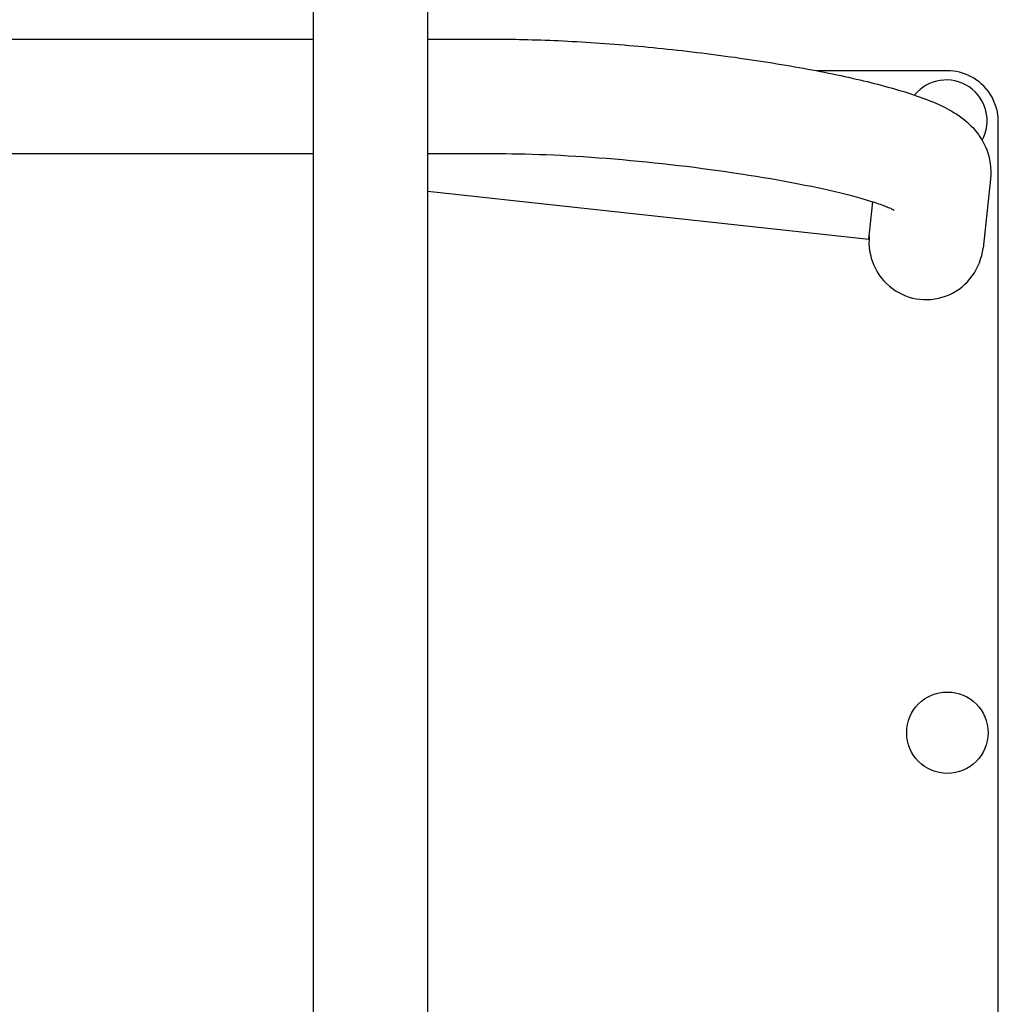
# Model space of a CAD drawing. Units: millimetres. Extents: x -4662 to 2386, y -1923 to 2083.
# Drawn here: x -273 to 15, y 80 to 370 of the extents above; entities that cross this region are included whole.
import ezdxf

# ---------------------------------------------------------------- set-up
doc = ezdxf.new("R2010")
doc.units = ezdxf.units.MM
doc.header["$LTSCALE"] = 100
doc.layers.add('SW_Toestellen', color=2, linetype='Continuous')

msp = doc.modelspace()

# ---------------------------------------------------------------- linework, layer by layer
at = {"layer": 'SW_Toestellen'}
for p, q in [((-186.85, -358.82), (-186.85, 518.18)), ((-153.15, -358.82), (-153.15, 518.18)), ((-2493.96, 364.31), (-186.85, 364.31)), ((-153.15, 364.31), (-132.09, 364.31)), ((0, 355), (-38.43, 355)), ((15, -180), (15, 340)), ((-2493.96, 330.61), (-186.85, 330.61)), ((-153.15, 330.61), (-132.09, 330.61)), ((12.7, 323.12), (10.49, 302.78)), ((-153.15, 319.57), (-23.12, 305.45)), ((-23.12, 305.45), (-21.93, 316.39))]:
    msp.add_line(p, q, dxfattribs=at)
at = {"layer": 'SW_Toestellen', "flags": 128}
for points in [[(-132.09, 364.31), (-130.91, 364.31), (-129.73, 364.3), (-128.52, 364.29), (-127.31, 364.28), (-126.08, 364.26), (-124.85, 364.23), (-123.6, 364.2), (-122.34, 364.17), (-121.07, 364.13), (-119.78, 364.09), (-118.49, 364.04), (-117.19, 363.99), (-115.88, 363.94), (-114.56, 363.88), (-113.23, 363.82), (-111.89, 363.75), (-110.54, 363.68), (-109.19, 363.6), (-107.83, 363.52), (-106.46, 363.44), (-105.08, 363.35), (-103.7, 363.26), (-102.31, 363.16), (-100.92, 363.06), (-99.52, 362.96), (-98.11, 362.85), (-96.7, 362.73), (-95.29, 362.62), (-93.87, 362.5), (-92.45, 362.37), (-91.03, 362.25), (-89.6, 362.12), (-88.17, 361.98), (-86.74, 361.84), (-85.31, 361.7), (-83.88, 361.55), (-82.45, 361.41), (-81.01, 361.25), (-79.58, 361.1), (-78.15, 360.94), (-76.72, 360.77), (-75.29, 360.61), (-73.86, 360.44), (-72.43, 360.26), (-71.01, 360.09), (-69.59, 359.91), (-68.18, 359.73), (-66.76, 359.54), (-65.36, 359.35), (-63.95, 359.16), (-62.55, 358.97), (-61.16, 358.77), (-59.77, 358.57), (-58.39, 358.37), (-57.02, 358.17), (-55.65, 357.96), (-54.29, 357.75), (-52.94, 357.54), (-51.59, 357.32), (-50.26, 357.1), (-48.93, 356.88), (-47.61, 356.66), (-46.3, 356.44), (-45, 356.21), (-43.72, 355.98), (-42.44, 355.75), (-41.17, 355.52), (-39.91, 355.28), (-38.67, 355.05), (-37.44, 354.81), (-36.21, 354.57), (-35.01, 354.33), (-33.81, 354.08), (-32.63, 353.84), (-31.45, 353.59), (-30.3, 353.34), (-29.15, 353.09), (-28.03, 352.84), (-26.91, 352.58), (-25.81, 352.33), (-24.73, 352.07), (-23.66, 351.81), (-22.6, 351.56), (-21.56, 351.29), (-20.54, 351.03), (-19.52, 350.77), (-18.53, 350.5), (-17.55, 350.23), (-16.58, 349.97), (-15.63, 349.69), (-14.69, 349.42), (-13.77, 349.14), (-12.87, 348.87), (-11.98, 348.59), (-11.1, 348.31), (-10.24, 348.02), (-8.57, 347.45), (-6.95, 346.86), (-5.38, 346.26), (-3.85, 345.62), (-2.36, 344.96), (-0.9, 344.25), (0.55, 343.49), (1.28, 343.09), (2.01, 342.66), (2.75, 342.2), (3.49, 341.7), (4.25, 341.15), (5.02, 340.54), (5.81, 339.86), (6.22, 339.49), (6.62, 339.1), (7.04, 338.7), (7.46, 338.26), (7.88, 337.8), (8.31, 337.3), (8.73, 336.76), (9.16, 336.19), (9.59, 335.57), (10.01, 334.91), (10.43, 334.19), (10.84, 333.42), (11.22, 332.6), (11.58, 331.72), (11.91, 330.8), (12.19, 329.82), (12.43, 328.8), (12.62, 327.72), (12.74, 326.6), (12.8, 325.45), (12.79, 324.29), (12.7, 323.12)], [(15, 340), (14.96, 341.1), (14.84, 342.2), (14.64, 343.27), (14.37, 344.31), (14.02, 345.32), (13.62, 346.29), (13.15, 347.22), (12.63, 348.1), (12.06, 348.92), (11.44, 349.7), (10.79, 350.42), (10.09, 351.1), (9.37, 351.71), (8.61, 352.28), (7.83, 352.79), (7.03, 353.25), (6.2, 353.66), (5.35, 354.01), (4.48, 354.31), (3.6, 354.56), (2.71, 354.75), (1.81, 354.89), (0.91, 354.97), (0, 355)], [(-132.09, 330.61), (-130.25, 330.61), (-128.36, 330.59), (-126.42, 330.56), (-124.44, 330.51), (-122.41, 330.46), (-120.35, 330.39), (-118.25, 330.31), (-116.12, 330.22), (-113.96, 330.11), (-111.76, 329.99), (-109.54, 329.86), (-107.29, 329.72), (-105.02, 329.57), (-102.73, 329.4), (-100.42, 329.22), (-98.1, 329.04), (-95.76, 328.84), (-93.41, 328.62), (-91.06, 328.4), (-88.69, 328.17), (-86.33, 327.93), (-83.96, 327.67), (-81.6, 327.41), (-79.24, 327.14), (-76.88, 326.86), (-74.53, 326.57), (-72.2, 326.27), (-69.87, 325.96), (-67.57, 325.64), (-65.28, 325.32), (-63.01, 324.99), (-60.77, 324.65), (-58.55, 324.3), (-56.35, 323.95), (-54.19, 323.6), (-52.06, 323.23), (-49.97, 322.86), (-47.91, 322.49), (-45.89, 322.12), (-43.91, 321.74), (-41.97, 321.35), (-40.09, 320.97), (-38.25, 320.58), (-36.46, 320.19), (-34.72, 319.8), (-33.04, 319.41), (-31.41, 319.02), (-30.62, 318.82), (-29.85, 318.63), (-29.09, 318.43), (-28.35, 318.24), (-27.62, 318.05), (-26.91, 317.86), (-26.22, 317.66), (-25.54, 317.47), (-24.88, 317.28), (-24.24, 317.1), (-23.62, 316.91), (-23.01, 316.72), (-22.43, 316.54), (-21.86, 316.36), (-21.32, 316.18), (-20.79, 316.01), (-20.29, 315.84), (-19.81, 315.67), (-19.35, 315.51), (-18.92, 315.35), (-18.5, 315.2), (-18.12, 315.05), (-17.75, 314.9), (-17.41, 314.76), (-17.1, 314.63), (-16.81, 314.5), (-16.56, 314.39), (-16.33, 314.28), (-16.13, 314.19), (-15.97, 314.1), (-15.84, 314.03), (-15.74, 313.98), (-15.68, 313.95), (-15.66, 313.94)]]:
    msp.add_lwpolyline(points, dxfattribs=at)
at = {"layer": 'SW_Toestellen'}
msp.add_circle((0, 160), 12, dxfattribs=at)
msp.add_arc((-0.3, 340.3), 12, 331.3454, 141.1825, dxfattribs=at)
msp.add_ellipse((-6.26, 304.6), major_axis=(1.84, 16.91), ratio=0.990594, start_param=1.570796, end_param=4.712389, dxfattribs=at)

doc.saveas('drawing.dxf')
